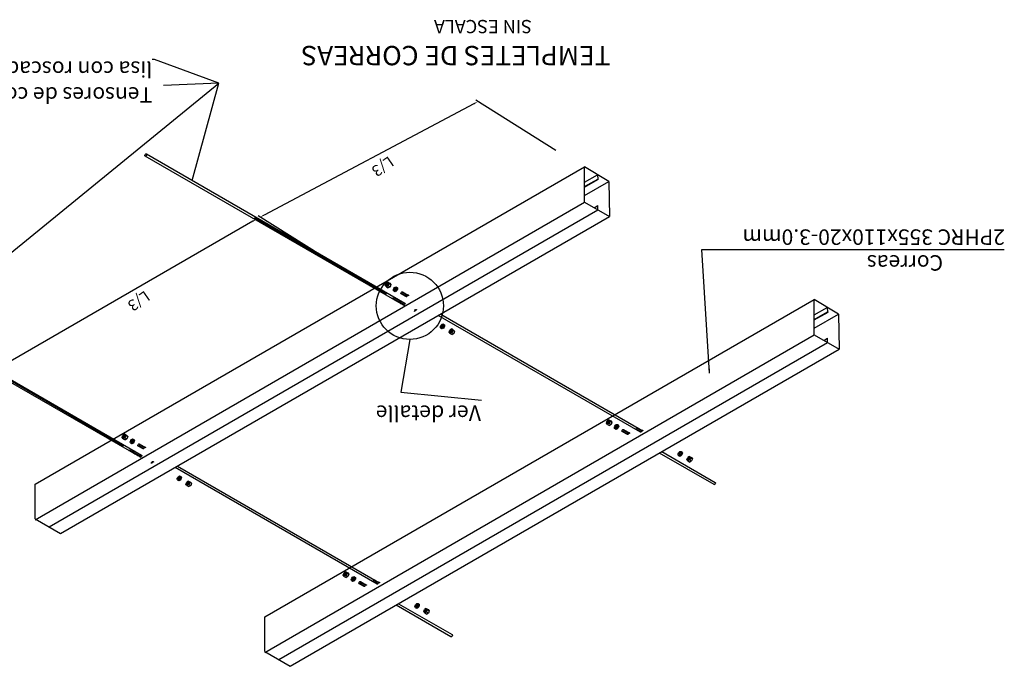
# Model space of a CAD drawing. Units: millimetres. Extents: x 1195 to 1620, y 1367 to 1449.
# Drawn here: x 1410 to 1414, y 1409 to 1412 of the extents above; entities that cross this region are included whole.
import ezdxf
from ezdxf.enums import TextEntityAlignment as Align

# ---------------------------------------------------------------- set-up
doc = ezdxf.new("R2010")
doc.units = ezdxf.units.MM
doc.layers.get('Defpoints').update_dxf_attribs({"color": 140})
doc.layers.add('AMP-COTAS', color=7, linetype='Continuous', lineweight=18)
doc.layers.add('G_Subtitulos', color=9, linetype='Continuous', lineweight=0)
for name, color, linetype in [('CC_Metalicos', 4, 'Continuous'), ('G_Achurados', 8, 'Continuous'), ('G_Dimensiones', 8, 'Continuous'), ('G_Textos', 7, 'Continuous'), ('G_Titulos principales', 6, 'Continuous')]:
    doc.layers.add(name, color=color, linetype=linetype)
doc.styles.add('CH-ArialN', font='Arialn.ttf')
doc.styles.add('ROMANS', font='romans.shx')
doc.styles.add('Subtitulos', font='romans.shx', dxfattribs={"height": 3})
doc.styles.add('Textos', font='romans.shx')
doc.styles.add('Titulos', font='romans.shx', dxfattribs={"height": 3.5})
doc.dimstyles.new('CH-500', dxfattribs={"dimtxt": 0.8, "dimasz": 0.5, "dimexe": 0.5, "dimexo": 0, "dimgap": 0.15, "dimtad": 1, "dimzin": 4, "dimdsep": 46, "dimtxsty": 'CH-ArialN', "dimblk": 'OBLIQUE', "dimcen": 0.075, "dimdle": 0.5, "dimclrd": 256, "dimclre": 256, "dimclrt": 256, "dimadec": 0, "dimazin": 0, "dimtfac": 1, "dimtix": 1, "dimtmove": 0, "dimatfit": 3, "dimfxl": 0, "dimtvp": 1.75, "dimtolj": 1, "dimtzin": 4, "dimarcsym": 0})
doc.dimstyles.new('DIM10mm', dxfattribs={"dimscale": 0.01, "dimtxt": 2, "dimasz": 2, "dimexe": 1, "dimexo": 1, "dimgap": 1, "dimtad": 1, "dimzin": 1, "dimtxsty": 'ROMANS', "dimcen": 2, "dimclrd": 8, "dimclre": 8, "dimclrt": 7, "dimadec": 0, "dimazin": 0, "dimtfac": 1, "dimtmove": 1, "dimatfit": 3, "dimfxl": 0, "dimtolj": 1, "dimtzin": 1, "dimarcsym": 0})
doc.dimstyles.new('DIM_1-10', dxfattribs={"dimscale": 0.01, "dimtxt": 2, "dimasz": 2, "dimexe": 1, "dimexo": 1, "dimgap": 1, "dimtad": 1, "dimzin": 1, "dimtxsty": 'Textos', "dimcen": 0, "dimclrd": 8, "dimclre": 8, "dimclrt": 7, "dimadec": 1, "dimazin": 3, "dimtfac": 1, "dimtix": 1, "dimtmove": 1, "dimatfit": 3, "dimfxl": 0, "dimtolj": 1, "dimtzin": 1, "dimlwd": -3, "dimlwe": -3, "dimarcsym": 0})

# ---------------------------------------------------------------- blocks, each defined once
blk = doc.blocks.new('*D375')
at = {"layer": 'AMP-COTAS', "color": 8, "lineweight": -2, "ltscale": 0.5}
for p, q in [((1411.3073, 1411.1715), (1410.7093, 1411.5167)), ((1410.702, 1411.501), (1409.5459, 1410.8335)), ((1410.1165, 1410.484), (1409.5185, 1410.8292))]:
    blk.add_line(p, q, dxfattribs=at)
at = {"layer": 'AMP-COTAS', "color": 8, "ltscale": 0.5}
for points in [[(1410.7003, 1411.5038), (1410.7037, 1411.4981), (1410.7193, 1411.511)], [(1409.5442, 1410.8363), (1409.5475, 1410.8306), (1409.5285, 1410.8235)]]:
    blk.add_solid(points, dxfattribs=at)
at = {"layer": 'Defpoints', "color": 0, "ltscale": 0.5}
for p in [(1411.3173, 1411.1657), (1409.5285, 1410.8235), (1410.1265, 1410.4782)]:
    blk.add_point(p, dxfattribs=at)
at = {"layer": 'AMP-COTAS', "color": 7, "lineweight": -3, "ltscale": 0.5, "insert": (1410.1864, 1411.1399), "char_height": 0.05, "attachment_point": 5, "rotation": 215, "style": 'ROMANS'}
blk.add_mtext('\\A1;L/3', dxfattribs=at)
blk = doc.blocks.new('*D376')
at = {"layer": 'AMP-COTAS', "color": 8, "lineweight": -2, "ltscale": 0.5}
for p, q in [((1412.0724, 1411.8215), (1411.7106, 1412.0481)), ((1411.7027, 1412.0326), (1410.753, 1411.5288)), ((1411.0873, 1411.299), (1410.7255, 1411.5256))]:
    blk.add_line(p, q, dxfattribs=at)
at = {"layer": 'AMP-COTAS', "color": 8, "ltscale": 0.5}
for points in [[(1411.7012, 1412.0355), (1411.7043, 1412.0296), (1411.7204, 1412.0419)], [(1410.7514, 1411.5318), (1410.7545, 1411.5259), (1410.7353, 1411.5194)]]:
    blk.add_solid(points, dxfattribs=at)
at = {"layer": 'Defpoints', "color": 0, "ltscale": 0.5}
for p in [(1412.0821, 1411.8154), (1410.7353, 1411.5194), (1411.0971, 1411.2929)]:
    blk.add_point(p, dxfattribs=at)
at = {"layer": 'AMP-COTAS', "color": 7, "lineweight": -3, "ltscale": 0.5, "insert": (1411.2899, 1411.7482), "char_height": 0.05, "attachment_point": 5, "rotation": 215, "style": 'ROMANS'}
blk.add_mtext('\\A1;L/3', dxfattribs=at)
blk = doc.blocks.new('_Oblique')
at = {"color": 0, "linetype": 'ByBlock', "lineweight": -2}
blk.add_line((-0.5, -0.5), (0.5, 0.5), dxfattribs=at)
blk = doc.blocks.new('TEXTO TITULOS HMV')
at = {"layer": 'G_Subtitulos', "style": 'Subtitulos'}
blk.add_attdef('SUBTITULOS', text='', height=0.003, dxfattribs=at).set_placement((0, -0.00541), align=Align.MIDDLE)
at = {"layer": 'G_Textos', "style": 'Textos'}
blk.add_attdef('ESCALA1:XX', text='', height=0.0025, dxfattribs=at).set_placement((0, -0.01042), align=Align.MIDDLE)
at = {"layer": 'G_Titulos principales', "style": 'Titulos'}
blk.add_attdef('TITULO', text='', height=0.0035, dxfattribs=at).set_placement((0, 0), align=Align.MIDDLE)

msp = doc.modelspace()

# ---------------------------------------------------------------- linework, layer by layer
at = {"layer": 'CC_Metalicos'}
for p, q in [((1411.38386, 1411.12094), (1410.21472, 1411.79594)), ((1410.22022, 1411.80547), (1411.38936, 1411.13047)), ((1409.71732, 1410.31147), (1412.20344, 1411.74682)), ((1412.20344, 1411.58659), (1412.20344, 1411.74682)), ((1412.3128, 1411.68045), (1412.20344, 1411.74682)), ((1412.20344, 1411.6773), (1412.26214, 1411.7112)), ((1412.20344, 1411.6573), (1412.26344, 1411.69195)), ((1412.20344, 1411.6543), (1412.26604, 1411.69045)), ((1412.20344, 1411.6173), (1412.3128, 1411.68045)), ((1412.26214, 1411.7112), (1412.26344, 1411.69195)), ((1412.26344, 1411.69195), (1412.26604, 1411.69045)), ((1412.3128, 1411.68045), (1412.3154, 1411.52195)), ((1409.71732, 1410.15123), (1412.20344, 1411.58659)), ((1409.78013, 1410.11821), (1412.26344, 1411.55195)), ((1412.20344, 1411.58659), (1412.3154, 1411.52195)), ((1412.24612, 1411.56195), (1412.26344, 1411.57195)), ((1412.26344, 1411.55195), (1412.26344, 1411.57195)), ((1409.83209, 1410.08821), (1412.3154, 1411.52195)), ((1411.30142, 1411.21029), (1411.30508, 1411.22065)), ((1411.30625, 1411.20483), (1411.30142, 1411.21029)), ((1411.31309, 1411.22527), (1411.30508, 1411.22065)), ((1411.31426, 1411.20945), (1411.30625, 1411.20483)), ((1411.30625, 1411.20483), (1411.31491, 1411.19983)), ((1411.31309, 1411.22527), (1411.31792, 1411.21981)), ((1411.31309, 1411.22527), (1411.32174, 1411.22028)), ((1411.31792, 1411.21981), (1411.31426, 1411.20945)), ((1411.31426, 1411.20945), (1411.32291, 1411.20445)), ((1411.32291, 1411.20445), (1411.31491, 1411.19983)), ((1411.31792, 1411.21981), (1411.32657, 1411.21482)), ((1411.32174, 1411.22028), (1411.32657, 1411.21482)), ((1411.32657, 1411.21482), (1411.32291, 1411.20445)), ((1411.3518, 1411.20343), (1411.3544, 1411.20193)), ((1410.75655, 1409.71147), (1413.24267, 1411.14682)), ((1411.3408, 1411.18438), (1411.34339, 1411.18288)), ((1411.39678, 1411.15848), (1411.37355, 1411.17189)), ((1411.37905, 1411.18142), (1411.40716, 1411.16519)), ((1413.24267, 1410.98659), (1413.24267, 1411.14682)), ((1413.35203, 1411.08045), (1413.24267, 1411.14682)), ((1410.19307, 1410.43344), (1409.02394, 1411.10844)), ((1409.02944, 1411.11797), (1410.19857, 1410.44297)), ((1413.24267, 1411.0773), (1413.30137, 1411.1112)), ((1413.30137, 1411.1112), (1413.30267, 1411.09195)), ((1412.45615, 1410.54685), (1411.54132, 1411.07503)), ((1411.55232, 1411.08138), (1412.46653, 1410.55356)), ((1413.24267, 1411.0573), (1413.30267, 1411.09195)), ((1413.24267, 1411.0543), (1413.30527, 1411.09045)), ((1413.24267, 1411.0173), (1413.35203, 1411.08045)), ((1413.30267, 1411.09195), (1413.30527, 1411.09045)), ((1413.35203, 1411.08045), (1413.35463, 1410.92195)), ((1411.55338, 1411.01672), (1411.55597, 1411.01522)), ((1411.56438, 1411.03577), (1411.56697, 1411.03427)), ((1411.60176, 1411.01368), (1411.59375, 1411.00906)), ((1411.60176, 1411.01368), (1411.60659, 1411.00822)), ((1411.60176, 1411.01368), (1411.61041, 1411.00869)), ((1410.75655, 1409.55123), (1413.24267, 1410.98659)), ((1411.59009, 1410.9987), (1411.59375, 1411.00906)), ((1411.59492, 1410.99324), (1411.59009, 1410.9987)), ((1411.60293, 1410.99786), (1411.59492, 1410.99324)), ((1411.59492, 1410.99324), (1411.60357, 1410.98824)), ((1411.60659, 1411.00822), (1411.60293, 1410.99786)), ((1411.60293, 1410.99786), (1411.61158, 1410.99287)), ((1411.61158, 1410.99287), (1411.60357, 1410.98824)), ((1411.60659, 1411.00822), (1411.61524, 1411.00323)), ((1411.61041, 1411.00869), (1411.61524, 1411.00323)), ((1411.61524, 1411.00323), (1411.61158, 1410.99287)), ((1413.24267, 1410.98659), (1413.35463, 1410.92195)), ((1413.28535, 1410.96195), (1413.30267, 1410.97195)), ((1413.30267, 1410.95195), (1413.30267, 1410.97195)), ((1410.81936, 1409.51821), (1413.30267, 1410.95195)), ((1410.87132, 1409.48821), (1413.35463, 1410.92195)), ((1412.30175, 1410.58782), (1412.30541, 1410.59819)), ((1412.30658, 1410.58236), (1412.30175, 1410.58782)), ((1412.31341, 1410.60281), (1412.30541, 1410.59819)), ((1412.31458, 1410.58699), (1412.30658, 1410.58236)), ((1412.30658, 1410.58236), (1412.31523, 1410.57737)), ((1412.31341, 1410.60281), (1412.31824, 1410.59735)), ((1412.31341, 1410.60281), (1412.32206, 1410.59781)), ((1412.31824, 1410.59735), (1412.31458, 1410.58699)), ((1412.31458, 1410.58699), (1412.32324, 1410.58199)), ((1412.32324, 1410.58199), (1412.31523, 1410.57737)), ((1412.31824, 1410.59735), (1412.3269, 1410.59235)), ((1412.32206, 1410.59781), (1412.3269, 1410.59235)), ((1412.3269, 1410.59235), (1412.32324, 1410.58199)), ((1412.35212, 1410.58096), (1412.35472, 1410.57946)), ((1410.11064, 1410.52279), (1410.1143, 1410.53315)), ((1410.11547, 1410.51733), (1410.11064, 1410.52279)), ((1410.1223, 1410.53777), (1410.1143, 1410.53315)), ((1410.12347, 1410.52195), (1410.11547, 1410.51733)), ((1410.1223, 1410.53777), (1410.12713, 1410.53231)), ((1410.1223, 1410.53777), (1410.13095, 1410.53278)), ((1410.12713, 1410.53231), (1410.12347, 1410.52195)), ((1410.12347, 1410.52195), (1410.13212, 1410.51695)), ((1410.12713, 1410.53231), (1410.13579, 1410.52732)), ((1410.13095, 1410.53278), (1410.13579, 1410.52732)), ((1410.13579, 1410.52732), (1410.13212, 1410.51695)), ((1412.34113, 1410.56191), (1412.34372, 1410.56042)), ((1412.39704, 1410.53598), (1412.37381, 1410.54939)), ((1412.37931, 1410.55892), (1412.40742, 1410.54269)), ((1410.11547, 1410.51733), (1410.12412, 1410.51233)), ((1410.13212, 1410.51695), (1410.12412, 1410.51233)), ((1410.15001, 1410.49688), (1410.15261, 1410.49538)), ((1410.16101, 1410.51593), (1410.16361, 1410.51443)), ((1410.20599, 1410.47098), (1410.18276, 1410.48439)), ((1410.18826, 1410.49392), (1410.21637, 1410.47769)), ((1412.78897, 1410.3097), (1412.54158, 1410.45253)), ((1412.55258, 1410.45888), (1412.79447, 1410.31922)), ((1412.62932, 1410.44053), (1412.63191, 1410.43903)), ((1412.64032, 1410.45958), (1412.64291, 1410.45808)), ((1412.66603, 1410.42251), (1412.66969, 1410.43287)), ((1412.6777, 1410.43749), (1412.66969, 1410.43287)), ((1412.6777, 1410.43749), (1412.68253, 1410.43203)), ((1412.6777, 1410.43749), (1412.68635, 1410.43249)), ((1412.68635, 1410.43249), (1412.69118, 1410.42704)), ((1410.36153, 1410.39388), (1411.27574, 1409.86606)), ((1412.67086, 1410.41705), (1412.66603, 1410.42251)), ((1412.67887, 1410.42167), (1412.67086, 1410.41705)), ((1412.67086, 1410.41705), (1412.67951, 1410.41205)), ((1412.68253, 1410.43203), (1412.67887, 1410.42167)), ((1412.67887, 1410.42167), (1412.68752, 1410.41667)), ((1412.68752, 1410.41667), (1412.67951, 1410.41205)), ((1412.68253, 1410.43203), (1412.69118, 1410.42704)), ((1412.69118, 1410.42704), (1412.68752, 1410.41667)), ((1411.26536, 1409.85935), (1410.35054, 1410.38753)), ((1410.37359, 1410.34827), (1410.37619, 1410.34677)), ((1409.71732, 1410.15447), (1409.71732, 1410.31147)), ((1410.36259, 1410.32922), (1410.36519, 1410.32772)), ((1410.39931, 1410.3112), (1410.40297, 1410.32156)), ((1410.40414, 1410.30574), (1410.39931, 1410.3112)), ((1410.41097, 1410.32618), (1410.40297, 1410.32156)), ((1410.41214, 1410.31036), (1410.40414, 1410.30574)), ((1410.40414, 1410.30574), (1410.41279, 1410.30074)), ((1410.41097, 1410.32618), (1410.4158, 1410.32072)), ((1410.41097, 1410.32618), (1410.41962, 1410.32119)), ((1410.4158, 1410.32072), (1410.41214, 1410.31036)), ((1410.41214, 1410.31036), (1410.42079, 1410.30537)), ((1410.42079, 1410.30537), (1410.41279, 1410.30074)), ((1410.4158, 1410.32072), (1410.42445, 1410.31573)), ((1410.41962, 1410.32119), (1410.42445, 1410.31573)), ((1410.42445, 1410.31573), (1410.42079, 1410.30537)), ((1409.71732, 1410.15447), (1409.83209, 1410.08821)), ((1411.11096, 1409.90032), (1411.11462, 1409.91069)), ((1411.11579, 1409.89486), (1411.11096, 1409.90032)), ((1411.12263, 1409.91531), (1411.11462, 1409.91069)), ((1411.1238, 1409.89949), (1411.11579, 1409.89486)), ((1411.12263, 1409.91531), (1411.12746, 1409.90985)), ((1411.12263, 1409.91531), (1411.13128, 1409.91031)), ((1411.12746, 1409.90985), (1411.1238, 1409.89949)), ((1411.1238, 1409.89949), (1411.13245, 1409.89449)), ((1411.12746, 1409.90985), (1411.13611, 1409.90485)), ((1411.13128, 1409.91031), (1411.13611, 1409.90485)), ((1411.13611, 1409.90485), (1411.13245, 1409.89449)), ((1411.11579, 1409.89486), (1411.12445, 1409.88987)), ((1411.13245, 1409.89449), (1411.12445, 1409.88987)), ((1411.15034, 1409.87441), (1411.15293, 1409.87292)), ((1411.16134, 1409.89346), (1411.16394, 1409.89196)), ((1411.20625, 1409.84848), (1411.18302, 1409.86189)), ((1411.18852, 1409.87142), (1411.21663, 1409.85519)), ((1411.59819, 1409.6222), (1411.3508, 1409.76503)), ((1411.36179, 1409.77138), (1411.60368, 1409.63172)), ((1411.44953, 1409.77208), (1411.45213, 1409.77058)), ((1411.43853, 1409.75303), (1411.44113, 1409.75153)), ((1411.47525, 1409.73501), (1411.47891, 1409.74537)), ((1411.48008, 1409.72955), (1411.47525, 1409.73501)), ((1411.48691, 1409.74999), (1411.47891, 1409.74537)), ((1411.48808, 1409.73417), (1411.48008, 1409.72955)), ((1411.48008, 1409.72955), (1411.48873, 1409.72455)), ((1411.48691, 1409.74999), (1411.49174, 1409.74453)), ((1411.48691, 1409.74999), (1411.49556, 1409.74499)), ((1411.49174, 1409.74453), (1411.48808, 1409.73417)), ((1411.48808, 1409.73417), (1411.49673, 1409.72917)), ((1411.49673, 1409.72917), (1411.48873, 1409.72455)), ((1411.49174, 1409.74453), (1411.5004, 1409.73954)), ((1411.49556, 1409.74499), (1411.5004, 1409.73954)), ((1411.5004, 1409.73954), (1411.49673, 1409.72917)), ((1410.75655, 1409.55447), (1410.75655, 1409.71147)), ((1410.75655, 1409.55447), (1410.87132, 1409.48821))]:
    msp.add_line(p, q, dxfattribs=at)
for points in [[(1410.21335, 1411.79832, -0.2679492), (1410.21747, 1411.80547, -0.5773503), (1410.2216, 1411.80309, -0.2679492), (1410.21747, 1411.79594, -0.5773503)], [(1411.30555, 1411.21267, -0.2679492), (1411.30967, 1411.21981, -0.5773503), (1411.31379, 1411.21743, -0.2679492), (1411.30967, 1411.21029, -0.5773503)], [(1411.33805, 1411.18914, -0.2679492), (1411.3463, 1411.20343, -0.5773503), (1411.35455, 1411.19866, -0.2679492), (1411.3463, 1411.18438, -0.5773503)], [(1411.34217, 1411.19152, -0.2679492), (1411.3463, 1411.19866, -0.5773503), (1411.35042, 1411.19628, -0.2679492), (1411.3463, 1411.18914, -0.5773503)], [(1411.37217, 1411.17428, -0.2679492), (1411.3763, 1411.18142, -0.5773503), (1411.38042, 1411.17904, -0.2679492), (1411.3763, 1411.17189, -0.5773503)], [(1411.55063, 1411.02148, -0.2679492), (1411.55888, 1411.03577, -0.5773503), (1411.56713, 1411.03101, -0.2679492), (1411.55888, 1411.01672, -0.5773503)], [(1411.55475, 1411.02386, -0.2679492), (1411.55888, 1411.03101, -0.5773503), (1411.563, 1411.02863, -0.2679492), (1411.55888, 1411.02148, -0.5773503)], [(1411.59421, 1411.00108, -0.2679492), (1411.59834, 1411.00822, -0.5773503), (1411.60246, 1411.00584, -0.2679492), (1411.59834, 1410.9987, -0.5773503)], [(1412.30587, 1410.5902, -0.2679492), (1412.31, 1410.59735, -0.5773503), (1412.31412, 1410.59497, -0.2679492), (1412.31, 1410.58782, -0.5773503)], [(1412.33838, 1410.56668, -0.2679492), (1412.34662, 1410.58096, -0.5773503), (1412.35487, 1410.5762, -0.2679492), (1412.34662, 1410.56191, -0.5773503)], [(1412.3425, 1410.56906, -0.2679492), (1412.34662, 1410.5762, -0.5773503), (1412.35075, 1410.57382, -0.2679492), (1412.34662, 1410.56668, -0.5773503)], [(1410.11476, 1410.52517, -0.2679492), (1410.11888, 1410.53231, -0.5773503), (1410.12301, 1410.52993, -0.2679492), (1410.11888, 1410.52279, -0.5773503)], [(1412.37243, 1410.55178, -0.2679492), (1412.37656, 1410.55892, -0.5773503), (1412.38068, 1410.55654, -0.2679492), (1412.37656, 1410.54939, -0.5773503)], [(1410.14726, 1410.50164, -0.2679492), (1410.15551, 1410.51593, -0.5773503), (1410.16376, 1410.51116, -0.2679492), (1410.15551, 1410.49688, -0.5773503)], [(1410.15139, 1410.50402, -0.2679492), (1410.15551, 1410.51116, -0.5773503), (1410.15964, 1410.50878, -0.2679492), (1410.15551, 1410.50164, -0.5773503)], [(1410.18139, 1410.48678, -0.2679492), (1410.18551, 1410.49392, -0.5773503), (1410.18964, 1410.49154, -0.2679492), (1410.18551, 1410.48439, -0.5773503)], [(1412.62657, 1410.44529, -0.2679492), (1412.63482, 1410.45958, -0.5773503), (1412.64307, 1410.45481, -0.2679492), (1412.63482, 1410.44053, -0.5773503)], [(1412.63069, 1410.44767, -0.2679492), (1412.63482, 1410.45481, -0.5773503), (1412.63894, 1410.45243, -0.2679492), (1412.63482, 1410.44529, -0.5773503)], [(1412.67016, 1410.42489, -0.2679492), (1412.67428, 1410.43203, -0.5773503), (1412.6784, 1410.42965, -0.2679492), (1412.67428, 1410.42251, -0.5773503)], [(1410.35984, 1410.33398, -0.2679492), (1410.36809, 1410.34827, -0.5773503), (1410.37634, 1410.34351, -0.2679492), (1410.36809, 1410.32922, -0.5773503)], [(1410.36397, 1410.33636, -0.2679492), (1410.36809, 1410.34351, -0.5773503), (1410.37222, 1410.34113, -0.2679492), (1410.36809, 1410.33398, -0.5773503)], [(1410.40343, 1410.31358, -0.2679492), (1410.40755, 1410.32072, -0.5773503), (1410.41168, 1410.31834, -0.2679492), (1410.40755, 1410.3112, -0.5773503)], [(1411.11509, 1409.9027, -0.2679492), (1411.11921, 1409.90985, -0.5773503), (1411.12334, 1409.90747, -0.2679492), (1411.11921, 1409.90032, -0.5773503)], [(1411.14759, 1409.87918, -0.2679492), (1411.15584, 1409.89346, -0.5773503), (1411.16409, 1409.8887, -0.2679492), (1411.15584, 1409.87441, -0.5773503)], [(1411.15172, 1409.88156, -0.2679492), (1411.15584, 1409.8887, -0.5773503), (1411.15996, 1409.88632, -0.2679492), (1411.15584, 1409.87918, -0.5773503)], [(1411.18165, 1409.86428, -0.2679492), (1411.18577, 1409.87142, -0.5773503), (1411.1899, 1409.86904, -0.2679492), (1411.18577, 1409.86189, -0.5773503)], [(1411.43578, 1409.75779, -0.2679492), (1411.44403, 1409.77208, -0.5773503), (1411.45228, 1409.76731, -0.2679492), (1411.44403, 1409.75303, -0.5773503)], [(1411.43991, 1409.76017, -0.2679492), (1411.44403, 1409.76731, -0.5773503), (1411.44816, 1409.76493, -0.2679492), (1411.44403, 1409.75779, -0.5773503)], [(1411.47937, 1409.73739, -0.2679492), (1411.48349, 1409.74453, -0.5773503), (1411.48762, 1409.74215, -0.2679492), (1411.48349, 1409.73501, -0.5773503)]]:
    msp.add_lwpolyline(points, format="xyb", close=True, dxfattribs=at)
for points in [[(1411.30815, 1411.20992, -0.1448164), (1411.30771, 1411.21142, -0.2679492), (1411.31183, 1411.21856, -0.1448164), (1411.31335, 1411.21893, -0.1448164)], [(1411.30988, 1411.21041, -0.2521735), (1411.31379, 1411.21719, -0.2521735)], [(1411.35439, 1411.20193, -0.2679492), (1411.35714, 1411.19717, -0.2679492), (1411.34889, 1411.18288, -0.2679492), (1411.34339, 1411.18288)], [(1411.34507, 1411.18877, -0.1183746), (1411.34477, 1411.19002, -0.2679492), (1411.34889, 1411.19717, -0.1183738), (1411.35012, 1411.19753, -0.1183738)], [(1411.33739, 1411.16047, -0.2679492), (1411.33877, 1411.15809, -0.2679492), (1411.33464, 1411.15094, -0.2679492), (1411.33189, 1411.15094, -0.2679492)], [(1411.34172, 1411.15797, -0.2679492), (1411.3431, 1411.15559, -0.2679492), (1411.33897, 1411.14844, -0.2679492), (1411.33622, 1411.14844, -0.2679492)], [(1411.34605, 1411.15547, -0.2679492), (1411.34743, 1411.15309, -0.2679492), (1411.3433, 1411.14594, -0.2679492), (1411.34055, 1411.14594, -0.2679492)], [(1411.35038, 1411.15297, -0.2679492), (1411.35176, 1411.15059, -0.2679492), (1411.34763, 1411.14344, -0.2679492), (1411.34488, 1411.14344, -0.2679492)], [(1411.35471, 1411.15047, -0.2679492), (1411.35609, 1411.14809, -0.2679492), (1411.35196, 1411.14094, -0.2679492), (1411.34921, 1411.14094, -0.2679492)], [(1411.35904, 1411.14797, -0.2679492), (1411.36042, 1411.14559, -0.2679492), (1411.35629, 1411.13844, -0.2679492), (1411.35355, 1411.13844, -0.2679492)], [(1411.36337, 1411.14547, -0.2679492), (1411.36475, 1411.14309, -0.2679492), (1411.36062, 1411.13594, -0.2679492), (1411.35788, 1411.13594, -0.2679492)], [(1411.38338, 1411.17892, -0.2679492), (1411.38475, 1411.17654, -0.2679492), (1411.38063, 1411.16939, -0.2679492), (1411.37788, 1411.16939, -0.2679492)], [(1411.38771, 1411.17642, -0.2679492), (1411.38908, 1411.17404, -0.2679492), (1411.38496, 1411.16689, -0.2679492), (1411.38221, 1411.16689, -0.2679492)], [(1411.39204, 1411.17392, -0.2679492), (1411.39341, 1411.17154, -0.2679492), (1411.38929, 1411.16439, -0.2679492), (1411.38654, 1411.16439, -0.2679492)], [(1411.39637, 1411.17142, -0.2679492), (1411.39774, 1411.16904, -0.2679492), (1411.39362, 1411.16189, -0.2679492), (1411.39087, 1411.16189, -0.2679492)], [(1411.4007, 1411.16892, -0.2679492), (1411.40207, 1411.16654, -0.2679492), (1411.39795, 1411.15939, -0.2679492), (1411.3952, 1411.15939, -0.2679492)], [(1411.4029, 1411.16765, -0.5107771), (1411.40723, 1411.16452, -0.0000475), (1411.40723, 1411.16451)], [(1411.40503, 1411.16642, -0.2679492), (1411.4064, 1411.16404)], [(1411.40549, 1411.16615, -0.0927145), (1411.4067, 1411.16631)], [(1411.3677, 1411.14297, -0.2679492), (1411.36908, 1411.14059, -0.2679492), (1411.36495, 1411.13344, -0.2679492), (1411.36221, 1411.13344, -0.2679492)], [(1411.37203, 1411.14047, -0.2679492), (1411.37341, 1411.13809, -0.2679492), (1411.36929, 1411.13094, -0.2679492), (1411.36654, 1411.13094, -0.2679492)], [(1411.37636, 1411.13797, -0.2679492), (1411.37774, 1411.13559, -0.2679492), (1411.37362, 1411.12844, -0.2679492), (1411.37087, 1411.12844, -0.2679492)], [(1411.38069, 1411.13547, -0.2679492), (1411.38207, 1411.13309, -0.2679492), (1411.37795, 1411.12594, -0.2679492), (1411.3752, 1411.12594, -0.2679492)], [(1411.38503, 1411.13297, -0.2679492), (1411.3864, 1411.13059, -0.2679492), (1411.38228, 1411.12344, -0.2679492), (1411.37953, 1411.12344, -0.2679492)], [(1411.38936, 1411.13047, -0.2679492), (1411.39073, 1411.12809, -0.2679492), (1411.38661, 1411.12094, -0.2679492), (1411.38386, 1411.12094, -0.2679492)], [(1411.43362, 1411.09285, -0.0001709), (1411.43362, 1411.09285, -0.2679492), (1411.43857, 1411.10142, -0.5773503), (1411.44352, 1411.09857, -0.000057), (1411.44352, 1411.09856, -0.000057)], [(1411.43679, 1411.09468, -0.1778359), (1411.44116, 1411.09992, -0.1448176), (1411.44299, 1411.10036)], [(1411.56697, 1411.03427, -0.2679492), (1411.56972, 1411.02951, -0.2679492), (1411.56147, 1411.01522, -0.2679492), (1411.55597, 1411.01522)], [(1411.55765, 1411.02112, -0.1183746), (1411.55735, 1411.02237, -0.2679492), (1411.56147, 1411.02951, -0.1183738), (1411.5627, 1411.02987, -0.1183738)], [(1411.59682, 1410.99833, -0.1448164), (1411.59638, 1410.99983, -0.2679492), (1411.6005, 1411.00697, -0.1448164), (1411.60202, 1411.00734, -0.1448164)], [(1411.59855, 1410.99882, -0.2521735), (1411.60246, 1411.0056, -0.2521735)], [(1412.30848, 1410.58746, -0.1448164), (1412.30804, 1410.58895, -0.2679492), (1412.31216, 1410.5961, -0.1448164), (1412.31368, 1410.59646, -0.1448164)], [(1412.3102, 1410.58795, -0.2521735), (1412.31412, 1410.59472, -0.2521735)], [(1412.35472, 1410.57947, -0.2679492), (1412.35747, 1410.5747, -0.2679492), (1412.34922, 1410.56042, -0.2679492), (1412.34372, 1410.56042)], [(1412.34539, 1410.56631, -0.1183746), (1412.34509, 1410.56756, -0.2679492), (1412.34922, 1410.5747, -0.1183738), (1412.35045, 1410.57507, -0.1183738)], [(1412.43842, 1410.56979, -0.2679492), (1412.43979, 1410.56741, -0.2679492), (1412.43567, 1410.56027, -0.2679492), (1412.43292, 1410.56027, -0.2679492)], [(1412.44275, 1410.56729, -0.2679492), (1412.44412, 1410.56491, -0.2679492), (1412.44, 1410.55777, -0.2679492), (1412.43725, 1410.55777, -0.2679492)], [(1410.11737, 1410.52242, -0.1448164), (1410.11693, 1410.52392, -0.2679492), (1410.12105, 1410.53106, -0.1448164), (1410.12257, 1410.53143, -0.1448164)], [(1410.11909, 1410.52291, -0.2521735), (1410.12301, 1410.52969, -0.2521735)], [(1412.38364, 1410.55642, -0.2679492), (1412.38501, 1410.55404, -0.2679492), (1412.38089, 1410.54689, -0.2679492), (1412.37814, 1410.54689, -0.2679492)], [(1412.38797, 1410.55392, -0.2679492), (1412.38934, 1410.55154, -0.2679492), (1412.38522, 1410.54439, -0.2679492), (1412.38247, 1410.54439, -0.2679492)], [(1412.3923, 1410.55142, -0.2679492), (1412.39367, 1410.54904, -0.2679492), (1412.38955, 1410.54189, -0.2679492), (1412.3868, 1410.54189, -0.2679492)], [(1412.39663, 1410.54892, -0.2679492), (1412.398, 1410.54654, -0.2679492), (1412.39388, 1410.53939, -0.2679492), (1412.39113, 1410.53939, -0.2679492)], [(1412.40096, 1410.54642, -0.2679492), (1412.40233, 1410.54404, -0.2679492), (1412.39821, 1410.53689, -0.2679492), (1412.39546, 1410.53689, -0.2679492)], [(1412.40316, 1410.54515, -0.5107797), (1412.40749, 1410.54202, -0.000057), (1412.40749, 1410.54201)], [(1412.40529, 1410.54392, -0.2679492), (1412.40666, 1410.54154)], [(1412.40575, 1410.54365, -0.0927174), (1412.40696, 1410.54381)], [(1412.44708, 1410.56479, -0.2679492), (1412.44845, 1410.56241, -0.2679492), (1412.44433, 1410.55527, -0.2679492), (1412.44158, 1410.55527, -0.2679492)], [(1412.45141, 1410.56229, -0.2679492), (1412.45278, 1410.55991, -0.2679492), (1412.44866, 1410.55277, -0.2679492), (1412.44591, 1410.55277, -0.2679492)], [(1412.45574, 1410.55979, -0.2679492), (1412.45711, 1410.55741, -0.2679492), (1412.45299, 1410.55027, -0.2679492), (1412.45024, 1410.55027, -0.2679492)], [(1412.46007, 1410.55729, -0.2679492), (1412.46144, 1410.55491, -0.2679492), (1412.45732, 1410.54777, -0.2679492), (1412.45457, 1410.54777, -0.2679492)], [(1412.46227, 1410.55602, -0.5107771), (1412.4666, 1410.55289, -0.0000475), (1412.4666, 1410.55289)], [(1412.4644, 1410.55479, -0.2679492), (1412.46577, 1410.55241)], [(1412.46486, 1410.55452, -0.0927145), (1412.46607, 1410.55468)], [(1410.16361, 1410.51443, -0.2679492), (1410.16636, 1410.50967, -0.2679492), (1410.15811, 1410.49538, -0.2679492), (1410.15261, 1410.49538)], [(1410.15428, 1410.50127, -0.1183746), (1410.15398, 1410.50252, -0.2679492), (1410.15811, 1410.50967, -0.1183738), (1410.15934, 1410.51003, -0.1183738)], [(1410.19259, 1410.49142, -0.2679492), (1410.19397, 1410.48904, -0.2679492), (1410.18984, 1410.48189, -0.2679492), (1410.18709, 1410.48189, -0.2679492)], [(1410.19692, 1410.48892, -0.2679492), (1410.1983, 1410.48654, -0.2679492), (1410.19417, 1410.47939, -0.2679492), (1410.19142, 1410.47939, -0.2679492)], [(1410.20125, 1410.48642, -0.2679492), (1410.20263, 1410.48404, -0.2679492), (1410.1985, 1410.47689, -0.2679492), (1410.19575, 1410.47689, -0.2679492)], [(1410.20558, 1410.48392, -0.2679492), (1410.20696, 1410.48154, -0.2679492), (1410.20283, 1410.47439, -0.2679492), (1410.20008, 1410.47439, -0.2679492)], [(1410.20991, 1410.48142, -0.2679492), (1410.21129, 1410.47904, -0.2679492), (1410.20716, 1410.47189, -0.2679492), (1410.20441, 1410.47189, -0.2679492)], [(1410.21211, 1410.48015, -0.5107771), (1410.21644, 1410.47702, -0.0000475), (1410.21644, 1410.47701)], [(1410.21424, 1410.47892, -0.2679492), (1410.21562, 1410.47654)], [(1410.21471, 1410.47865, -0.0927145), (1410.21591, 1410.47881)], [(1410.14661, 1410.47297, -0.2679492), (1410.14798, 1410.47059, -0.2679492), (1410.14386, 1410.46344, -0.2679492), (1410.14111, 1410.46344, -0.2679492)], [(1410.15094, 1410.47047, -0.2679492), (1410.15231, 1410.46809, -0.2679492), (1410.14819, 1410.46094, -0.2679492), (1410.14544, 1410.46094, -0.2679492)], [(1410.15527, 1410.46797, -0.2679492), (1410.15664, 1410.46559, -0.2679492), (1410.15252, 1410.45844, -0.2679492), (1410.14977, 1410.45844, -0.2679492)], [(1410.1596, 1410.46547, -0.2679492), (1410.16097, 1410.46309, -0.2679492), (1410.15685, 1410.45594, -0.2679492), (1410.1541, 1410.45594, -0.2679492)], [(1410.16393, 1410.46297, -0.2679492), (1410.1653, 1410.46059, -0.2679492), (1410.16118, 1410.45344, -0.2679492), (1410.15843, 1410.45344, -0.2679492)], [(1410.16826, 1410.46047, -0.2679492), (1410.16963, 1410.45809, -0.2679492), (1410.16551, 1410.45094, -0.2679492), (1410.16276, 1410.45094, -0.2679492)], [(1410.17259, 1410.45797, -0.2679492), (1410.17396, 1410.45559, -0.2679492), (1410.16984, 1410.44844, -0.2679492), (1410.16709, 1410.44844, -0.2679492)], [(1410.17692, 1410.45547, -0.2679492), (1410.17829, 1410.45309, -0.2679492), (1410.17417, 1410.44594, -0.2679492), (1410.17142, 1410.44594, -0.2679492)], [(1410.18125, 1410.45297, -0.2679492), (1410.18262, 1410.45059, -0.2679492), (1410.1785, 1410.44344, -0.2679492), (1410.17575, 1410.44344, -0.2679492)], [(1410.18558, 1410.45047, -0.2679492), (1410.18695, 1410.44809, -0.2679492), (1410.18283, 1410.44094, -0.2679492), (1410.18008, 1410.44094, -0.2679492)], [(1410.18991, 1410.44797, -0.2679492), (1410.19128, 1410.44559, -0.2679492), (1410.18716, 1410.43844, -0.2679492), (1410.18441, 1410.43844, -0.2679492)], [(1410.19424, 1410.44547, -0.2679492), (1410.19561, 1410.44309, -0.2679492), (1410.19149, 1410.43594, -0.2679492), (1410.18874, 1410.43594, -0.2679492)], [(1410.19857, 1410.44297, -0.2679492), (1410.19995, 1410.44059, -0.2679492), (1410.19582, 1410.43344, -0.2679492), (1410.19307, 1410.43344, -0.2679492)], [(1412.64291, 1410.45808, -0.2679492), (1412.64566, 1410.45332, -0.2679492), (1412.63741, 1410.43903, -0.2679492), (1412.63191, 1410.43903)], [(1412.63359, 1410.44492, -0.1183746), (1412.63329, 1410.44617, -0.2679492), (1412.63741, 1410.45332, -0.1183738), (1412.63864, 1410.45368, -0.1183738)], [(1410.24283, 1410.40535, -0.0001709), (1410.24283, 1410.40535, -0.2679492), (1410.24778, 1410.41392, -0.5773503), (1410.25273, 1410.41107, -0.000057), (1410.25273, 1410.41106, -0.000057)], [(1410.24601, 1410.40718, -0.1778359), (1410.25038, 1410.41242, -0.1448176), (1410.2522, 1410.41286)], [(1412.67276, 1410.42214, -0.1448164), (1412.67232, 1410.42364, -0.2679492), (1412.67644, 1410.43078, -0.1448164), (1412.67796, 1410.43114, -0.1448164)], [(1412.67449, 1410.42263, -0.2521735), (1412.6784, 1410.42941, -0.2521735)], [(1410.37618, 1410.34677, -0.2679492), (1410.37893, 1410.34201, -0.2679492), (1410.37069, 1410.32772, -0.2679492), (1410.36519, 1410.32772)], [(1410.36686, 1410.33362, -0.1183746), (1410.36656, 1410.33487, -0.2679492), (1410.37069, 1410.34201, -0.1183738), (1410.37192, 1410.34237, -0.1183738)], [(1410.40604, 1410.31083, -0.1448164), (1410.40559, 1410.31233, -0.2679492), (1410.40972, 1410.31947, -0.1448164), (1410.41124, 1410.31984, -0.1448164)], [(1410.40776, 1410.31132, -0.2521735), (1410.41167, 1410.3181, -0.2521735)], [(1412.79447, 1410.31922, -0.2679492), (1412.79584, 1410.31684, -0.2679492), (1412.79172, 1410.3097, -0.2679492), (1412.78897, 1410.3097, -0.2679492)], [(1411.11769, 1409.89996, -0.1448164), (1411.11725, 1409.90145, -0.2679492), (1411.12138, 1409.9086, -0.1448164), (1411.12289, 1409.90896, -0.1448164)], [(1411.11942, 1409.90045, -0.2521735), (1411.12333, 1409.90722, -0.2521735)], [(1411.16393, 1409.89197, -0.2679492), (1411.16668, 1409.8872, -0.2679492), (1411.15843, 1409.87292, -0.2679492), (1411.15293, 1409.87292)], [(1411.15461, 1409.87881, -0.1183746), (1411.15431, 1409.88006, -0.2679492), (1411.15843, 1409.8872, -0.1183738), (1411.15966, 1409.88757, -0.1183738)], [(1411.19285, 1409.86892, -0.2679492), (1411.19423, 1409.86654, -0.2679492), (1411.1901, 1409.85939, -0.2679492), (1411.18735, 1409.85939, -0.2679492)], [(1411.19718, 1409.86642, -0.2679492), (1411.19856, 1409.86404, -0.2679492), (1411.19443, 1409.85689, -0.2679492), (1411.19168, 1409.85689, -0.2679492)], [(1411.20151, 1409.86392, -0.2679492), (1411.20289, 1409.86154, -0.2679492), (1411.19876, 1409.85439, -0.2679492), (1411.19601, 1409.85439, -0.2679492)], [(1411.20584, 1409.86142, -0.2679492), (1411.20722, 1409.85904, -0.2679492), (1411.20309, 1409.85189, -0.2679492), (1411.20034, 1409.85189, -0.2679492)], [(1411.21017, 1409.85892, -0.2679492), (1411.21155, 1409.85654, -0.2679492), (1411.20742, 1409.84939, -0.2679492), (1411.20467, 1409.84939, -0.2679492)], [(1411.21237, 1409.85765, -0.5107797), (1411.2167, 1409.85452, -0.000057), (1411.2167, 1409.85451)], [(1411.2145, 1409.85642, -0.2679492), (1411.21588, 1409.85404)], [(1411.21497, 1409.85615, -0.0927174), (1411.21617, 1409.85631)], [(1411.24763, 1409.88229, -0.2679492), (1411.24901, 1409.87991, -0.2679492), (1411.24488, 1409.87277, -0.2679492), (1411.24213, 1409.87277, -0.2679492)], [(1411.25196, 1409.87979, -0.2679492), (1411.25334, 1409.87741, -0.2679492), (1411.24921, 1409.87027, -0.2679492), (1411.24646, 1409.87027, -0.2679492)], [(1411.25629, 1409.87729, -0.2679492), (1411.25767, 1409.87491, -0.2679492), (1411.25354, 1409.86777, -0.2679492), (1411.25079, 1409.86777, -0.2679492)], [(1411.26062, 1409.87479, -0.2679492), (1411.262, 1409.87241, -0.2679492), (1411.25787, 1409.86527, -0.2679492), (1411.25512, 1409.86527, -0.2679492)], [(1411.26495, 1409.87229, -0.2679492), (1411.26633, 1409.86991, -0.2679492), (1411.2622, 1409.86277, -0.2679492), (1411.25945, 1409.86277, -0.2679492)], [(1411.26928, 1409.86979, -0.2679492), (1411.27066, 1409.86741, -0.2679492), (1411.26653, 1409.86027, -0.2679492), (1411.26378, 1409.86027, -0.2679492)], [(1411.27148, 1409.86852, -0.5107771), (1411.27581, 1409.86539, -0.0000475), (1411.27581, 1409.86539)], [(1411.27361, 1409.86729, -0.2679492), (1411.27499, 1409.86491)], [(1411.27408, 1409.86702, -0.0927145), (1411.27528, 1409.86718)], [(1411.45212, 1409.77058, -0.2679492), (1411.45487, 1409.76582, -0.2679492), (1411.44663, 1409.75153, -0.2679492), (1411.44113, 1409.75153)], [(1411.4428, 1409.75742, -0.1183746), (1411.4425, 1409.75867, -0.2679492), (1411.44663, 1409.76582, -0.1183738), (1411.44786, 1409.76618, -0.1183738)], [(1411.48198, 1409.73464, -0.1448164), (1411.48154, 1409.73614, -0.2679492), (1411.48566, 1409.74328, -0.1448164), (1411.48718, 1409.74364, -0.1448164)], [(1411.4837, 1409.73513, -0.2521735), (1411.48762, 1409.74191, -0.2521735)], [(1411.60368, 1409.63172, -0.2679492), (1411.60506, 1409.62934, -0.2679492), (1411.60094, 1409.6222, -0.2679492), (1411.59819, 1409.6222, -0.2679492)]]:
    msp.add_lwpolyline(points, format="xyb", dxfattribs=at)
at = {"layer": 'G_Dimensiones'}
msp.add_circle((1411.41267, 1411.11813), 0.15205, dxfattribs=at)

# ---------------------------------------------------------------- block references
ref = msp.add_blockref('TEXTO TITULOS HMV', (1411.74308, 1412.38907, -0.11552), dxfattribs=dict(xscale=25, yscale=25, zscale=25, rotation=179.9999999999939))
ref.add_attrib('TITULO', 'SIN ESCALA', dxfattribs={"layer": 'G_Titulos principales', "color": 0, "height": 0.06, "rotation": 180, "style": 'Titulos'}).set_placement((1411.74308, 1412.38907), align=Align.MIDDLE)
ref = msp.add_blockref('TEXTO TITULOS HMV', (1411.62103, 1412.26136, -0.11552), dxfattribs=dict(xscale=25, yscale=25, zscale=25, rotation=179.9999999999939))
ref.add_attrib('TITULO', '%%uTEMPLETES DE CORREAS', dxfattribs={"layer": 'G_Titulos principales', "color": 3, "height": 0.0875, "rotation": 180, "style": 'Titulos'}).set_placement((1411.62103, 1412.26136), align=Align.MIDDLE)

# ---------------------------------------------------------------- texts
at = {"layer": 'G_Textos', "color": 7, "char_height": 0.07, "width": 1.6842309, "attachment_point": 7, "rotation": 179.99999, "style": 'ROMANS'}
for s, insert in [('\\A1;Tensores de correa de Ø1/2"\\Plisa con roscada en las puntas', (1410.24692, 1412.22372)), ('\\A1;^ICorreas\\P2PHRC 355x110x20-3.0mm', (1414.10531, 1411.46407)), ('\\A1;Ver detalle', (1411.73441, 1410.66764))]:
    msp.add_mtext(s, dxfattribs=dict(at, insert=insert))

# ---------------------------------------------------------------- dimensions: what is measured, and where the dimension line sits
at = {"layer": 'AMP-COTAS', "lineweight": -3, "ltscale": 0.5}
for base, p1, p2, angle, picture, middle in [((1410.7353, 1411.51944), (1412.08214, 1411.81536), (1411.09706, 1411.29287), 207.94149, '*D376', (1411.28987, 1411.74822)), ((1409.52853, 1410.82346), (1411.31732, 1411.16571), (1410.12654, 1410.47821), 210, '*D375', (1410.18644, 1411.13987))]:
    dim = msp.add_linear_dim(base=base, p1=p1, p2=p2, angle=angle, text='L/3', dimstyle='DIM10mm', override={"dimtxt": 5}, dxfattribs=at)
    dim.commit()
    dim.dimension.update_dxf_attribs({"geometry": picture, "text_midpoint": middle, "dimtype": 161, "text_rotation": 215})

# ---------------------------------------------------------------- leaders
at = {"layer": 'G_Achurados', "color": 6}
msp.add_leader([(1412.7688, 1410.81439), (1412.73399, 1411.37386), (1414.10233, 1411.37386)], dimstyle='DIM_1-10', override={"dimgap": 1, "dimtad": 0, "dimfxl": 0, "dimfxlon": 1, "dimtfill": 1}, dxfattribs=at)
at = {"layer": 'G_Dimensiones', "annotation_type": 0, "has_hookline": 1, "hookline_direction": 0, "horizontal_direction": (-1, 0, 0)}
for points, text_width in [([(1410.42759, 1411.68575), (1410.54798, 1412.12485), (1410.25716, 1412.23192), (1410.24716, 1412.23192)], 1.63333), ([(1411.41267, 1410.96608), (1411.37185, 1410.72864), (1411.73741, 1410.69204)], 0.56)]:
    msp.add_leader(points, dimstyle='CH-500', override={"dimscale": 0.02, "dimgap": 0.15, "dimtad": 0, "dimfxl": 0.006}, dxfattribs=dict(at, text_width=text_width))
at = {"layer": 'G_Dimensiones'}
msp.add_leader([(1409.18594, 1411.01491), (1410.54798, 1412.12485), (1410.29725, 1412.11457)], dimstyle='CH-500', override={"dimscale": 0.02, "dimgap": 0.15, "dimtad": 0, "dimfxl": 0.006}, dxfattribs=at)

doc.saveas('drawing.dxf')
